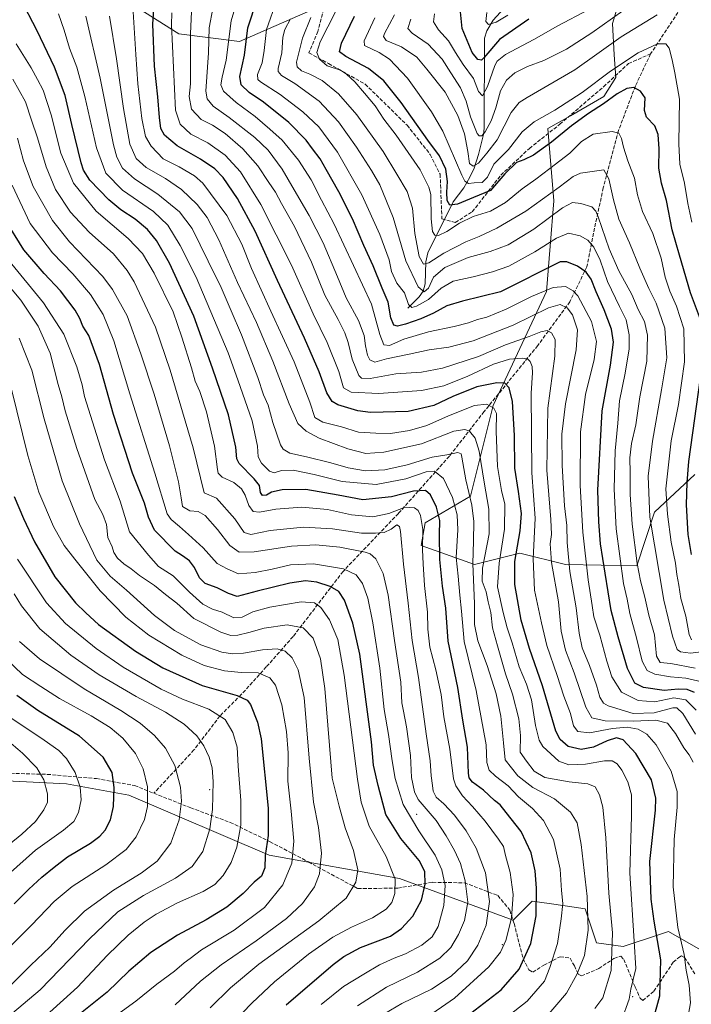
# Model space of a CAD drawing. Units: metres. Extents: x 587680 to 589822, y 4775264 to 4777605.
# Drawn here: x 589337 to 589635, y 4776388 to 4776825 of the extents above; entities that cross this region are included whole.
import ezdxf

# ---------------------------------------------------------------- set-up
doc = ezdxf.new("R2010")
doc.units = ezdxf.units.M
doc.header["$MEASUREMENT"] = 0
doc.linetypes.add('DGN Style 3', pattern=[2.307223, 1.648017, -0.659207])
for name, color, linetype, lineweight in [('Arbolado forestal CxS', 92, 'Continuous', 0), ('Centroide de Edificación ligera', 7, 'Continuous', 0), ('Corriente natural lineal', 142, 'Continuous', 13), ('Curva de nivel maestra', 30, 'Continuous', 30), ('Curva de nivel normal', 30, 'Continuous', 0), ('Matorral CxS', 135, 'Continuous', 0), ('Senda', 7, 'DGN Style 3', 0)]:
    doc.layers.add(name, color=color, linetype=linetype, lineweight=lineweight)

# ---------------------------------------------------------------- blocks, each defined once
blk = doc.blocks.new('*U5')
at = {"layer": 'Arbolado forestal CxS', "color": 92, "linetype": 'Continuous', "lineweight": 0}
blk.add_polyline3d([(589321.7171, 4776487.2987, 1019.1661), (589357.3919, 4776485.4865, 1007.0346), (589385.1109, 4776480.5371, 998.2479), (589447.4793, 4776453.8077, 974.7409), (589505.3591, 4776443.4995, 954.6162), (589555.9033, 4776424.9687, 930.4836), (589564.3275, 4776433.3919, 926.5493), (589571.9301, 4776432.3061, 923.0278), (589579.0129, 4776431.2943, 919.9482), (589587.9141, 4776430.0229, 916.0532), (589592.9675, 4776414.8609, 913.6765), (589604.7617, 4776413.1757, 908.1784), (589620.5425, 4776418.4363, 900.1774), (589624.9795, 4776419.9153, 897.5742), (589668.5717, 4776394.9053, 879.2131)], dxfattribs=at)

msp = doc.modelspace()

# ---------------------------------------------------------------- linework, layer by layer
at = {"layer": 'Arbolado forestal CxS', "color": 92, "linetype": 'Continuous', "lineweight": 0}
for points in [[(589604.6305, 4776838.9285, 828.819), (589599.9917, 4776823.4659, 834.8912), (589600.7647, 4776809.5489, 841.5199), (589601.5377, 4776799.4975, 845.9629), (589596.1257, 4776790.9927, 847.8653), (589581.4359, 4776782.4885, 847.0707), (589571.3455, 4776776.8821, 846.6711), (589574.0237, 4776744.7379, 860.7274), (589570.6549, 4776704.3065, 879.2785), (589547.0667, 4776653.7681, 904.2712), (589536.9577, 4776613.3361, 915.5874), (589516.7407, 4776601.5439, 929.5629), (589515.0553, 4776591.4361, 931.0396), (589538.6423, 4776583.0137, 914.8265), (589558.8601, 4776588.0673, 900.1529), (589579.0779, 4776583.0139, 886.74), (589610.8235, 4776582.5051, 865.9627), (589618.7433, 4776606.2647, 858.7222), (589636.5627, 4776623.0941, 849.1165)], [(589604.6305, 4776838.9285, 828.819), (589599.9917, 4776823.4659, 834.8912), (589600.7647, 4776809.5489, 841.5199), (589601.5377, 4776799.4975, 845.9629), (589596.1257, 4776790.9927, 847.8653), (589581.4359, 4776782.4885, 847.0707), (589571.3455, 4776776.8821, 846.6711), (589574.0237, 4776744.7379, 860.7274), (589570.6549, 4776704.3065, 879.2785), (589547.0667, 4776653.7681, 904.2712), (589536.9577, 4776613.3361, 915.5874), (589516.7407, 4776601.5439, 929.5629), (589515.0553, 4776591.4361, 931.0396), (589538.6423, 4776583.0137, 914.8265), (589558.8601, 4776588.0673, 900.1529), (589579.0779, 4776583.0139, 886.74), (589610.8235, 4776582.5051, 865.9627), (589618.7433, 4776606.2647, 858.7222), (589636.5627, 4776623.0941, 849.1165)], [(589383.6429, 4776834.0219, 906.8516), (589407.2299, 4776818.8601, 893.6948), (589434.1869, 4776815.4911, 877.7667), (589476.3065, 4776834.0225, 857.6795)], [(589383.6429, 4776834.0219, 906.8516), (589407.2299, 4776818.8601, 893.6948), (589434.1869, 4776815.4911, 877.7667), (589476.3065, 4776834.0225, 857.6795)], [(589792.1097, 4776465.6887, 793.8305), (589766.0173, 4776457.6725, 811.2464), (589733.6527, 4776453.2771, 832.6273), (589697.1069, 4776434.1881, 855.4239), (589668.5717, 4776394.9053, 879.2131), (589624.9795, 4776419.9153, 897.5742), (589620.5425, 4776418.4363, 900.1774), (589604.7617, 4776413.1757, 908.1784), (589592.9675, 4776414.8609, 913.6765), (589587.9141, 4776430.0229, 916.0532), (589579.0129, 4776431.2943, 919.9482), (589571.9301, 4776432.3061, 923.0278), (589564.3275, 4776433.3919, 926.5493), (589555.9033, 4776424.9687, 930.4836), (589505.3591, 4776443.4995, 954.6162), (589447.4793, 4776453.8077, 974.7409), (589385.1109, 4776480.5371, 998.2479), (589357.3919, 4776485.4865, 1007.0346), (589321.7171, 4776487.2987, 1019.1661), (589299.1299, 4776479.2801, 1027.9238)], [(589792.1097, 4776465.6887, 793.8305), (589766.0173, 4776457.6725, 811.2464), (589733.6527, 4776453.2771, 832.6273), (589697.1069, 4776434.1881, 855.4239), (589668.5717, 4776394.9053, 879.2131), (589624.9795, 4776419.9153, 897.5742), (589620.5425, 4776418.4363, 900.1774), (589604.7617, 4776413.1757, 908.1784), (589592.9675, 4776414.8609, 913.6765), (589587.9141, 4776430.0229, 916.0532), (589579.0129, 4776431.2943, 919.9482), (589571.9301, 4776432.3061, 923.0278), (589564.3275, 4776433.3919, 926.5493), (589555.9033, 4776424.9687, 930.4836), (589505.3591, 4776443.4995, 954.6162), (589447.4793, 4776453.8077, 974.7409), (589385.1109, 4776480.5371, 998.2479), (589357.3919, 4776485.4865, 1007.0346), (589321.7171, 4776487.2987, 1019.1661), (589299.1299, 4776479.2801, 1027.9238)], [(589668.5717, 4776394.9053, 879.2131), (589624.9795, 4776419.9153, 897.5742), (589620.5425, 4776418.4363, 900.1774), (589604.7617, 4776413.1757, 908.1784), (589592.9675, 4776414.8609, 913.6765), (589587.9141, 4776430.0229, 916.0532), (589579.0129, 4776431.2943, 919.9482), (589571.9301, 4776432.3061, 923.0278), (589564.3275, 4776433.3919, 926.5493), (589555.9033, 4776424.9687, 930.4836), (589505.3591, 4776443.4995, 954.6162), (589447.4793, 4776453.8077, 974.7409), (589385.1109, 4776480.5371, 998.2479), (589357.3919, 4776485.4865, 1007.0346), (589321.7171, 4776487.2987, 1019.1661)]]:
    msp.add_polyline3d(points, dxfattribs=at)
at = {"layer": 'Centroide de Edificación ligera', "color": 7, "linetype": 'Continuous', "lineweight": 0}
for p in [(589421, 4776483, 1002.908), (589513, 4776472, 963.0097), (589551, 4776414, 931.0996), (589609, 4776391, 904.801)]:
    msp.add_point(p, dxfattribs=at)
at = {"layer": 'Corriente natural lineal', "color": 142, "linetype": 'Continuous', "lineweight": 13}
msp.add_polyline3d([(589509, 4776697, 871.022), (589514.0765, 4776701.9842, 867.1452), (589515.9485, 4776704.4927, 865.2136), (589516.8337, 4776707.7355, 863.1293), (589517.1035, 4776717.6238, 859.6082), (589517.9143, 4776721.5641, 858.1456), (589529.2371, 4776744.2351, 849.8885), (589533.9909, 4776750.4752, 846.6072), (589536.6376, 4776755.1501, 843.1747), (589538.4839, 4776759.2138, 840.9225), (589540.4596, 4776765.2238, 838.6277), (589542.6415, 4776774.1485, 834.6515), (589542.9471, 4776777.0219, 833.9711), (589543.1962, 4776816.9301, 822.5245), (589544.1833, 4776820.1776, 821.6095), (589547, 4776825, 819.5945), (589551.7127, 4776830.1349, 817.899)], dxfattribs=at)
at = {"layer": 'Curva de nivel maestra', "color": 30, "linetype": 'Continuous', "lineweight": 30, "flags": 128}
for points, elevation in [([(589537.06, 4776383.6101), (589550.52, 4776393.9601), (589558.61, 4776403.1901), (589563.68, 4776414.5201), (589566.18, 4776426.8501), (589566.32, 4776439.1901), (589565.72, 4776446.8501), (589563.88, 4776454.8301), (589559.38, 4776464.3301), (589552.83, 4776472.8001), (589550.14, 4776476.2501), (589547.64, 4776478.1701), (589542.7, 4776482.6501), (589537.84, 4776486.2001), (589536.37, 4776488.2001), (589536.09, 4776490.2301), (589535.56, 4776501.8501), (589533.58, 4776513.8701), (589531.34, 4776528.3701), (589526.96, 4776548.8801), (589525.97, 4776563.6601), (589524.45, 4776573.4001), (589523.34, 4776585.2801), (589523.1, 4776596.1501), (589523.22, 4776602.6201), (589521.74, 4776608.5801), (589519.1, 4776614.0601), (589516.94, 4776615.8501), (589511.52, 4776615.6801), (589501.79, 4776613.1201), (589489.14, 4776611.8001), (589478.12, 4776613.8201), (589463.8, 4776616.4001), (589453.22, 4776616.2701), (589448.54, 4776615.1401), (589446.23, 4776613.8001), (589444.46, 4776613.6401), (589443.65, 4776614.9801), (589443.11, 4776618.0801), (589440.74, 4776621.1801), (589434.1, 4776627.9001), (589433.1, 4776630.0301), (589432.55, 4776635.1201), (589429.39, 4776649.6201), (589422.23, 4776670.3601), (589413.92, 4776693.4501), (589403.08, 4776716.9801), (589397.34, 4776727.0201), (589393.31, 4776731.8801), (589387.94, 4776736.5101), (589381.44, 4776740.6801), (589376.11, 4776745.1501), (589367.79, 4776753.8601), (589364.88, 4776758.2701), (589363.8, 4776761.6001), (589359.68, 4776778.6301), (589356.79, 4776791.5401), (589352.09, 4776804.0301), (589344.28, 4776820.3201), (589336.75, 4776834.9701)], 925), ([(589618.12, 4776380.4101), (589621.11, 4776391.3001), (589621.48, 4776407.3001), (589618.57, 4776424.5201), (589617.16, 4776434.2401), (589616.68, 4776450.9801), (589619.13, 4776473.8601), (589619.27, 4776479.1601), (589617.38, 4776487.3401), (589610.45, 4776498.9901), (589604.84, 4776505.0501), (589601.88, 4776506.0101), (589597.7, 4776504.7201), (589591.52, 4776501.8901), (589586.04, 4776500.7501), (589580.35, 4776502.1401), (589576.72, 4776505.2401), (589574.89, 4776508.9401), (589568.93, 4776529.0401), (589563.14, 4776545.7401), (589559.48, 4776558.2301), (589556.62, 4776574.1701), (589556.66, 4776584.3701), (589558.94, 4776597.9201), (589559.54, 4776605.7301), (589558.33, 4776615.4701), (589556.65, 4776625.8301), (589556.47, 4776640.4201), (589555.54, 4776655.4801), (589554.08, 4776661.6001), (589552.12, 4776663.6901), (589548.59, 4776663.7801), (589539.81, 4776661.9301), (589529.05, 4776657.6901), (589520.58, 4776653.6901), (589509.21, 4776651.0001), (589492.5, 4776650.5301), (589486.86, 4776651.3301), (589477.99, 4776653.9601), (589475.51, 4776655.4801), (589473.06, 4776659.3501), (589469.6, 4776668.7001), (589463.07, 4776683.6301), (589451.17, 4776709.2001), (589441.27, 4776731.1501), (589433.42, 4776745.7901), (589426.94, 4776755.0601), (589423.3, 4776758.8501), (589416.98, 4776763.2101), (589406.48, 4776769.1101), (589400.9, 4776773.9301), (589399.35, 4776776.8601), (589398.69, 4776781.7401), (589398.02, 4776790.8901), (589396.51, 4776804.5601), (589395.66, 4776823.1501), (589396.48, 4776834.4601)], 900), ([(589636.52, 4776526.0901), (589633.16, 4776527.4401), (589629.25, 4776527.5601), (589623.02, 4776526.9901), (589613.86, 4776528.3301), (589609.98, 4776530.3101), (589606.65, 4776536.7301), (589602.6, 4776550.9301), (589599.42, 4776562.5201), (589596.74, 4776579.1801), (589594.67, 4776592.2301), (589593.98, 4776602.0001), (589593.59, 4776616.1001), (589595.46, 4776651.3101), (589599.18, 4776671.5801), (589600.5, 4776681.8301), (589599.65, 4776687.6001), (589596.38, 4776696.2701), (589592.84, 4776704.1801), (589590.51, 4776709.8901), (589588.38, 4776712.9401), (589584.42, 4776715.6901), (589579.7, 4776717.5601), (589576.79, 4776717.5401), (589550.21, 4776704.1901), (589533.42, 4776700.0201), (589526.37, 4776698.0601), (589520.5, 4776694.8101), (589514.92, 4776692.3001), (589508.06, 4776689.8101), (589504.48, 4776688.9201), (589502.81, 4776689.4501), (589501.46, 4776692.6501), (589500.31, 4776699.6601), (589497.61, 4776705.8101), (589493.63, 4776715.7201), (589489.45, 4776724.8201), (589484.42, 4776736.6801), (589478.4, 4776748.6601), (589472.7, 4776758.6201), (589470.09, 4776763.3301), (589466.69, 4776767.7901), (589463.92, 4776771.5801), (589456.12, 4776779.5501), (589444.9, 4776788.5101), (589438.48, 4776792.8601), (589434.94, 4776796.1801), (589434.38, 4776799.9201), (589436.44, 4776809.4301), (589438.01, 4776821.5801), (589442.11, 4776834.3801)], 875), ([(589639.66, 4776690.8101), (589634.72, 4776703.7701), (589629.89, 4776720.5401), (589626.55, 4776731.8001), (589624.11, 4776744.7801), (589621.86, 4776752.4701), (589620.61, 4776759.1401), (589620.8, 4776767.8401), (589620.38, 4776774.1801), (589618.81, 4776778.0201), (589615.22, 4776781.9401), (589614.21, 4776784.8801), (589614.63, 4776790.4701), (589612.51, 4776793.4401), (589609.5, 4776795.0901), (589606.34, 4776794.6001), (589602.06, 4776792.1801), (589596.11, 4776787.8201), (589589.35, 4776783.4701), (589581.86, 4776778.0001), (589572.96, 4776770.7601), (589564.85, 4776764.9901), (589560.58, 4776762.9001), (589557.33, 4776761.6601), (589552.15, 4776756.6601), (589545.88, 4776749.2901), (589538.23, 4776746.1801), (589531.13, 4776743.1801), (589527.75, 4776742.8101), (589526.62, 4776744.8001), (589526.36, 4776748.5701), (589526.75, 4776753.2801), (589526.02, 4776758.7201), (589523.09, 4776764.6301), (589518.01, 4776771.6601), (589506.12, 4776788.4001), (589498.33, 4776797.9801), (589491.52, 4776803.4501), (589481.57, 4776808.8201), (589478.63, 4776810.8801), (589479.62, 4776814.8001), (589485.36, 4776826.7301)], 850), ([(589562.88, 4776825.4701), (589549.88, 4776816.3701), (589542.89, 4776808.1901), (589541.75, 4776807.1701), (589540.12, 4776807.4501), (589537.63, 4776810.6601), (589533.21, 4776821.3401), (589532.45, 4776828.7501)], 825), ([(589455.06, 4776387.2801), (589475.87, 4776405.2601), (589480.62, 4776408.8301), (589488.05, 4776412.7201), (589501.43, 4776417.8001), (589506.28, 4776421.1801), (589511.24, 4776426.7401), (589515.12, 4776433.8601), (589516.7, 4776441.0001), (589516.6, 4776446.5701), (589514.09, 4776451.3901), (589505.91, 4776461.2101), (589499.24, 4776471.8601), (589495.82, 4776484.7801), (589493.86, 4776493.8201), (589492.93, 4776504.2201), (589487.68, 4776543.2301), (589484.58, 4776556.9301), (589480.92, 4776567.2001), (589478.4, 4776571.0201), (589474.54, 4776573.3101), (589468.6, 4776575.1801), (589463.6, 4776575.7001), (589456.69, 4776574.6801), (589442.04, 4776571.1001), (589433.16, 4776568.7801), (589429.33, 4776570.1801), (589424.37, 4776572.6601), (589419.01, 4776574.6301), (589416.44, 4776577.1701), (589414.22, 4776581.7501), (589412.05, 4776584.5901), (589408.92, 4776586.9301), (589405.7, 4776588.9701), (589396.5, 4776598.2601), (589393.73, 4776604.0501), (589392.05, 4776610.3001), (589386.7, 4776623.5801), (589378.28, 4776649.6901), (589372.07, 4776671.9601), (589367.32, 4776684.8901), (589364.63, 4776689.0101), (589363.25, 4776692.3901), (589361.2, 4776696.0201), (589354.64, 4776704.6501), (589347.4, 4776712.3101), (589338.38, 4776722.9501), (589329.89, 4776736.4601)], 950), ([(589635.2, 4776587.4701), (589633.72, 4776596.3201), (589632.86, 4776609.4901), (589633.22, 4776619.4901), (589633.96, 4776628.8201), (589639.11, 4776666.0701)], 850), ([(589334.12, 4776613.3201), (589338.28, 4776603.5001), (589343.11, 4776593.0801), (589352.22, 4776577.5101), (589361.29, 4776566.0601), (589365.92, 4776561.5901), (589371.62, 4776556.4001), (589388.01, 4776544.5001), (589400.23, 4776537.0601), (589417.67, 4776529.2801), (589433.18, 4776524.8101), (589437.69, 4776522.6901), (589439.1, 4776520.8401), (589442.3, 4776512.9701), (589443.87, 4776505.5101), (589446.98, 4776474.7101), (589447.06, 4776462.6301), (589445.67, 4776453.6401), (589445.44, 4776448.1801), (589443.97, 4776444.5501), (589440.81, 4776441.8501), (589435.81, 4776436.7501), (589428.65, 4776430.7101), (589419.37, 4776425.0601), (589406.72, 4776418.3201), (589394.83, 4776410.5201), (589385.07, 4776402.3201), (589375.36, 4776392.9201), (589357.63, 4776378.7501)], 975), ([(589334.02, 4776432.1501), (589340.62, 4776438.6401), (589346.42, 4776444.1101), (589351.92, 4776448.4901), (589357.84, 4776453.0101), (589368.01, 4776459.2001), (589372.22, 4776462.2101), (589374.55, 4776464.9401), (589376.94, 4776469.5001), (589378.3, 4776475.4801), (589378.6, 4776483.8801), (589377.6, 4776490.5801), (589373.7, 4776497.3401), (589363.1, 4776506.7101), (589344.67, 4776518.1201), (589335.23, 4776524.7901)], 1000)]:
    msp.add_lwpolyline(points, dxfattribs=dict(at, elevation=elevation))
at = {"layer": 'Curva de nivel normal', "color": 30, "linetype": 'Continuous', "lineweight": 0, "flags": 128}
for points, elevation in [([(589637.26, 4776518.29), (589632.65, 4776522.88), (589627.37, 4776523.79), (589618.82, 4776521.92), (589611.44, 4776522.52), (589603.98, 4776526.28), (589599.78, 4776533.16), (589597.48, 4776540.08), (589594.44, 4776551.63), (589591.8, 4776559.73), (589591.04, 4776564.82), (589589.28, 4776576.2), (589586.81, 4776597.37), (589585.66, 4776618.16), (589585.86, 4776642.02), (589587.97, 4776658.61), (589591.91, 4776674.19), (589592.89, 4776682.08), (589590.75, 4776690.99), (589584.59, 4776702.4), (589582.57, 4776704.68), (589579.08, 4776706.65), (589573.6, 4776706.17), (589564.08, 4776702.12), (589552.72, 4776696.49), (589544.11, 4776693.02), (589540.03, 4776691.95), (589535.98, 4776690.46), (589529.6, 4776688.89), (589518.32, 4776686.52), (589507.22, 4776683.13), (589500.89, 4776680.41), (589498.33, 4776680.61), (589496.62, 4776685.22), (589492.9, 4776698.72), (589484.88, 4776715.97), (589476.27, 4776734.32), (589470.64, 4776744.96), (589466.08, 4776754.01), (589460.51, 4776762.83), (589453.26, 4776771.7), (589447.68, 4776776.59), (589441.28, 4776782.21), (589432.84, 4776788.43), (589427.16, 4776793.39), (589425.96, 4776796.25), (589426.56, 4776799.72), (589428.37, 4776807.22), (589430.6, 4776824.67), (589436.26, 4776844.32)], 880), ([(589604, 4776380.31), (589607.44, 4776389.86), (589608.22, 4776394.19), (589610.37, 4776403.52), (589609.74, 4776415.64), (589607.78, 4776445.78), (589608.44, 4776471.33), (589608.44, 4776480.6), (589606.9, 4776486.47), (589604.21, 4776491.68), (589602.05, 4776494.35), (589599.82, 4776495.79), (589596.52, 4776495.82), (589588.01, 4776494.31), (589580.59, 4776494), (589576.24, 4776495.65), (589569, 4776502.14), (589567.46, 4776504.9), (589565.86, 4776511.4), (589564.06, 4776522.9), (589561.88, 4776529.78), (589558.48, 4776537.59), (589555.41, 4776548.22), (589553.2, 4776554.91), (589551.45, 4776561.76), (589548.89, 4776573.17), (589549.59, 4776583.55), (589552, 4776598.74), (589552.17, 4776609.79), (589550.64, 4776615.91), (589548.94, 4776626.55), (589548.38, 4776642.31), (589548.44, 4776650.13), (589547.3, 4776652.59), (589544.25, 4776654.28), (589538.68, 4776653.68), (589527.09, 4776649.1), (589517.58, 4776644.88), (589509.78, 4776642.55), (589501.35, 4776641.28), (589494.82, 4776641.42), (589487.2, 4776641.8), (589479.56, 4776644.16), (589471.32, 4776646.25), (589467.77, 4776648.37), (589465.44, 4776655.2), (589458.49, 4776673.12), (589448.14, 4776695.57), (589439.63, 4776714.61), (589435.22, 4776725.39), (589428.57, 4776738.21), (589417.98, 4776752.5), (589414.2, 4776755.77), (589407.39, 4776759.79), (589400.29, 4776763.42), (589394.94, 4776768.91), (589392.49, 4776773.24), (589390.84, 4776781.34), (589389.05, 4776796.67), (589388.21, 4776809.77), (589386.87, 4776831.02)], 905), ([(589639.75, 4776530.83), (589632.6, 4776532.57), (589625.81, 4776533.13), (589618.86, 4776534.23), (589615.47, 4776535.94), (589613.16, 4776540.04), (589610.73, 4776550.5), (589607.68, 4776561.26), (589606.5, 4776567.56), (589604.96, 4776574.6), (589601.6, 4776598.83), (589600.74, 4776616.49), (589601.28, 4776633.49), (589602.44, 4776645.88), (589603.18, 4776655.74), (589605.74, 4776668.15), (589607.49, 4776678.88), (589607.5, 4776685.08), (589606.1, 4776691.74), (589603.11, 4776697.7), (589597.87, 4776708.81), (589594.59, 4776718.28), (589591.72, 4776724.03), (589589, 4776727.15), (589585.68, 4776729.13), (589580.54, 4776730.24), (589575.21, 4776728.08), (589565.59, 4776721.95), (589553.91, 4776715.58), (589546.63, 4776713.18), (589538.16, 4776710.87), (589529.24, 4776708.98), (589523.89, 4776705.88), (589518.22, 4776700.79), (589512.99, 4776697.88), (589510.82, 4776697.25), (589509.36, 4776698.62), (589507.63, 4776703.73), (589504.23, 4776708.09), (589501.81, 4776713.26), (589500.79, 4776718.48), (589496.62, 4776729.77), (589488.6, 4776747.35), (589477.83, 4776766.28), (589469.49, 4776777.51), (589462.41, 4776784.18), (589452.37, 4776791.95), (589443.63, 4776797.54), (589442.42, 4776798.64), (589442.31, 4776800.82), (589444.25, 4776806.07), (589445.2, 4776811.47), (589446.22, 4776820.8), (589450.86, 4776833.83)], 870), ([(589546.45, 4776376.7), (589562.12, 4776389), (589569.83, 4776397.77), (589572.2, 4776403.85), (589575.61, 4776414.52), (589577.15, 4776425.52), (589577.9, 4776432.32), (589577.31, 4776438.06), (589576.81, 4776447.6), (589573.76, 4776460.85), (589569.43, 4776469.27), (589564.47, 4776474.59), (589558.21, 4776479.72), (589553.62, 4776484.58), (589547.97, 4776488.93), (589545.25, 4776491.54), (589544.12, 4776495.08), (589543.82, 4776502.84), (589539.38, 4776527.07), (589534.16, 4776548.77), (589532.99, 4776562.29), (589532.2, 4776569.34), (589531.46, 4776577.83), (589530.61, 4776586.17), (589531.36, 4776598.5), (589531.05, 4776605.16), (589528.9, 4776612.82), (589524.87, 4776621.22), (589520.97, 4776624.47), (589517.25, 4776624.18), (589508.12, 4776621.06), (589494.97, 4776618.57), (589479.93, 4776619.86), (589467.38, 4776622.97), (589458.04, 4776624.96), (589452.89, 4776624.82), (589449.64, 4776623.77), (589447.58, 4776624.45), (589443.98, 4776628.02), (589442.5, 4776630.87), (589442.24, 4776635.67), (589439.91, 4776646.87), (589433.57, 4776665.16), (589429.15, 4776677.16), (589415.04, 4776710.81), (589407.93, 4776724.82), (589402.46, 4776733.87), (589396.01, 4776739.89), (589382.3, 4776749.46), (589374.91, 4776756.94), (589370.74, 4776768.18), (589365.46, 4776791.12), (589361.97, 4776804.1), (589358.7, 4776812.59), (589356.25, 4776820.48), (589353.85, 4776827.74)], 920), ([(589568.32, 4776379.27), (589579.63, 4776392.54), (589584.16, 4776400.85), (589587.64, 4776409.19), (589589.16, 4776420.52), (589588.85, 4776435.52), (589586.18, 4776458.52), (589584.26, 4776468.19), (589581.38, 4776472.98), (589574.2, 4776478.84), (589564.61, 4776483.91), (589557.91, 4776489.08), (589552.34, 4776496.13), (589551.52, 4776503.69), (589550.38, 4776515.6), (589548.26, 4776525.56), (589544.28, 4776538.14), (589540.21, 4776549.13), (589538.69, 4776556.4), (589538.67, 4776565.5), (589537.9, 4776583.54), (589538.31, 4776593.38), (589538.46, 4776602.07), (589537.47, 4776609.41), (589534.88, 4776620.7), (589533.08, 4776630.67), (589532.7, 4776632.17), (589531.34, 4776632.8), (589526.39, 4776631.82), (589519.91, 4776630.74), (589508.8, 4776627.26), (589498.83, 4776625.15), (589490.23, 4776624.73), (589482.48, 4776626.02), (589474.78, 4776628.29), (589463.97, 4776630.9), (589456.62, 4776632.51), (589453.7, 4776634.28), (589452.46, 4776636.2), (589449.04, 4776646.12), (589446.92, 4776653.9), (589444.96, 4776658.49), (589442.39, 4776666.14), (589435.2, 4776685.17), (589430.55, 4776695.8), (589426.06, 4776706.21), (589420.31, 4776717.84), (589413.2, 4776732.35), (589407.55, 4776739.73), (589397.98, 4776747.7), (589387.57, 4776754.49), (589382.3, 4776759.15), (589379.69, 4776764.12), (589378.19, 4776769.58), (589372.32, 4776799.15), (589365.96, 4776826.76)], 915), ([(589592.16, 4776385.7), (589595.68, 4776390.35), (589599.44, 4776402.52), (589600.02, 4776419.34), (589598.35, 4776436.88), (589597.1, 4776461.51), (589595.7, 4776475.22), (589594.3, 4776480.69), (589592.32, 4776484.16), (589589.14, 4776485.59), (589580.84, 4776486.35), (589569.93, 4776488.39), (589565.15, 4776491.12), (589561.81, 4776495.62), (589558.96, 4776499.65), (589559.09, 4776507.08), (589558.4, 4776514.46), (589555.66, 4776525.35), (589552.45, 4776534.44), (589548.94, 4776546.9), (589546.72, 4776554.81), (589545.9, 4776561.75), (589544.84, 4776566.49), (589543.95, 4776570.82), (589542.18, 4776575.59), (589542.3, 4776581.44), (589545.23, 4776596.68), (589545.08, 4776607.56), (589542.94, 4776619.56), (589540.79, 4776633.43), (589539.02, 4776639.18), (589536.51, 4776642.28), (589534.44, 4776643.02), (589529.55, 4776642.31), (589515.2, 4776636.64), (589498.44, 4776632.96), (589490.42, 4776632.44), (589482.46, 4776634.41), (589469.66, 4776639.18), (589463.81, 4776642.3), (589460.14, 4776645.69), (589456.35, 4776654.42), (589449.13, 4776673.47), (589441.79, 4776690.61), (589433.36, 4776708.45), (589425.01, 4776727.28), (589419.87, 4776737.3), (589415.43, 4776743.04), (589408.48, 4776749.72), (589401.42, 4776754.59), (589392.73, 4776759.43), (589388.33, 4776763.51), (589385.5, 4776769.83), (589382.62, 4776785.69), (589379.62, 4776807.73), (589376.44, 4776826.73)], 910), ([(589633.78, 4776383.22), (589634.68, 4776388.23), (589634.06, 4776396.05), (589632.75, 4776402.7), (589631.84, 4776409.66), (589629.01, 4776421.62), (589626.96, 4776439.78), (589627.47, 4776460.77), (589628.84, 4776475.15), (589628.78, 4776482.13), (589626.18, 4776491.17), (589619.44, 4776502.93), (589615.28, 4776507.58), (589611.5, 4776509.8), (589606.56, 4776510.66), (589600.06, 4776510.06), (589589.77, 4776508.2), (589584.7, 4776508.83), (589582.64, 4776511.31), (589581.4, 4776516.85), (589578.43, 4776524.43), (589575.42, 4776533.75), (589570.87, 4776546.95), (589568.48, 4776557.03), (589565.44, 4776571.65), (589564.76, 4776585.61), (589565.68, 4776603.63), (589564.23, 4776623.82), (589563.91, 4776659.22), (589564.45, 4776668.16), (589564.38, 4776670.99), (589563.39, 4776673.33), (589562.22, 4776674.5), (589559.82, 4776674.77), (589554.28, 4776674.28), (589547.11, 4776672.04), (589535.78, 4776666.8), (589525.08, 4776662.5), (589515.11, 4776660.3), (589496.19, 4776659.01), (589483.89, 4776659.68), (589480.4, 4776661.55), (589478.42, 4776668.87), (589473.22, 4776681.66), (589466.92, 4776694.48), (589457.37, 4776716.13), (589443.67, 4776743.09), (589434.71, 4776757.56), (589427.93, 4776764.95), (589420.18, 4776770.49), (589412.58, 4776774.36), (589407.83, 4776778.76), (589405.76, 4776785.02), (589404.07, 4776822.97), (589404.15, 4776828.19)], 895), ([(589635.93, 4776495.18), (589634.14, 4776498.43), (589631.71, 4776501.51), (589627.99, 4776507.92), (589624.44, 4776512.44), (589619.28, 4776513.85), (589609.34, 4776513.39), (589596.73, 4776513.56), (589590.81, 4776514.94), (589588.16, 4776519.64), (589583.03, 4776534.85), (589579.14, 4776544.98), (589577.21, 4776553.35), (589575.98, 4776566.47), (589572.99, 4776583.91), (589572.34, 4776592.17), (589572.98, 4776596.32), (589572.67, 4776603.09), (589570.9, 4776625.02), (589571.28, 4776652.52), (589574.36, 4776675.64), (589574.59, 4776683.08), (589572.93, 4776686.06), (589570.95, 4776687.11), (589568.23, 4776686.52), (589562.93, 4776684.33), (589552.54, 4776680.66), (589540.55, 4776675.5), (589524.55, 4776670.28), (589515.17, 4776668.55), (589503.78, 4776667.71), (589492.38, 4776665.66), (589488.53, 4776665.83), (589487.35, 4776666.97), (589484.39, 4776674.34), (589482.62, 4776681.67), (589481.12, 4776685.99), (589478.07, 4776692), (589472.15, 4776702.74), (589466.18, 4776717.42), (589458.69, 4776733.24), (589452.95, 4776743.55), (589450.31, 4776748.57), (589447.33, 4776752.85), (589442.4, 4776760.28), (589435.78, 4776767.85), (589427.83, 4776774.62), (589422.22, 4776778.26), (589417.28, 4776780.89), (589412.85, 4776785.42), (589411.84, 4776791.04), (589412.49, 4776796.73), (589412.48, 4776819.06), (589412.94, 4776828.76)], 890), ([(589636.92, 4776507.56), (589631.24, 4776516.84), (589628.59, 4776519.38), (589626.91, 4776519.34), (589618.58, 4776517.06), (589609.18, 4776516.87), (589598.05, 4776520.16), (589596.01, 4776521.42), (589594.38, 4776524), (589592.99, 4776529.39), (589589.87, 4776538.17), (589586.59, 4776545.99), (589585.17, 4776552.45), (589583.88, 4776563.71), (589581.06, 4776579.98), (589579.88, 4776592.86), (589579.79, 4776600.41), (589578.75, 4776609.16), (589577.6, 4776627.02), (589577.53, 4776640.96), (589579.22, 4776654.5), (589583.9, 4776678.4), (589584.46, 4776687.41), (589582.32, 4776694.08), (589579.94, 4776697.13), (589576.78, 4776698.56), (589571.6, 4776697.18), (589555.88, 4776689.34), (589538.05, 4776682.38), (589527.23, 4776679.66), (589518.49, 4776678.42), (589509.59, 4776676.48), (589499.57, 4776674.5), (589494.39, 4776673), (589492.13, 4776674.07), (589491.16, 4776676.09), (589490.18, 4776680.17), (589489.6, 4776684.78), (589487.13, 4776691.48), (589481.64, 4776701.57), (589477.8, 4776710.96), (589471.41, 4776726), (589465.28, 4776738.2), (589458.57, 4776749.55), (589453.28, 4776758.75), (589446.94, 4776767.24), (589441.13, 4776772.82), (589429.71, 4776781.75), (589422.55, 4776786.7), (589419.88, 4776790.07), (589419.32, 4776793.46), (589420.47, 4776810.46), (589420.8, 4776821.63), (589422.41, 4776830.12)], 885), ([(589635.11, 4776549.55), (589634.06, 4776551.92), (589632.6, 4776560.12), (589630.44, 4776567.97), (589629.52, 4776573.82), (589628.68, 4776578.64), (589628.04, 4776583.67), (589626.05, 4776593.01), (589624.44, 4776605.4), (589623.75, 4776616.71), (589626.17, 4776637.95), (589629.34, 4776654.16), (589632.01, 4776673.16), (589631.7, 4776687.82), (589628.55, 4776697.81), (589625.46, 4776704.48), (589623.45, 4776710.81), (589621.61, 4776719.16), (589617.95, 4776730.18), (589613.32, 4776739.95), (589611.17, 4776747.36), (589609.87, 4776754.8), (589606.84, 4776762.43), (589604.91, 4776768.5), (589604.11, 4776772.37), (589602.9, 4776774.82), (589599.95, 4776775.56), (589591.45, 4776774.26), (589586.21, 4776771.06), (589581.03, 4776765.89), (589572.17, 4776759.07), (589566.03, 4776754.3), (589559.88, 4776750.04), (589552.54, 4776743.88), (589545.77, 4776740.14), (589538.11, 4776737.69), (589532.07, 4776734.68), (589526.39, 4776730.99), (589522.64, 4776729.33), (589521.03, 4776729.39), (589520.08, 4776731.01), (589519.4, 4776736.66), (589519.22, 4776747.46), (589518.45, 4776750.81), (589514.52, 4776758.4), (589503.95, 4776773.82), (589498.46, 4776780.91), (589494.54, 4776786.86), (589489.81, 4776792.47), (589485.53, 4776797.55), (589481.77, 4776801.02), (589479.19, 4776802.77), (589473.16, 4776804.74), (589469.77, 4776807.68), (589468.64, 4776810.55), (589470.15, 4776815.39), (589476.87, 4776828.74)], 855), ([(589619.91, 4776827.34), (589603.88, 4776817.65), (589583.23, 4776802.86), (589562.17, 4776790.56), (589558.6, 4776788.38), (589555.04, 4776784), (589548.84, 4776771.8), (589544.2, 4776765.91), (589540.47, 4776761.36), (589538.18, 4776760.05), (589536.44, 4776761.25), (589535.75, 4776766.67), (589534.23, 4776774.48), (589531.35, 4776782.6), (589525.7, 4776792.95), (589517.58, 4776803.16), (589513.08, 4776808.51), (589506.18, 4776813.1), (589499.47, 4776815.97), (589498.24, 4776817.67), (589498.74, 4776819.08), (589503.09, 4776827.32)], 840), ([(589604.65, 4776829.14), (589590.84, 4776819.39), (589579.61, 4776812.15), (589569.59, 4776807.06), (589562.32, 4776804.33), (589556.65, 4776801.53), (589552.94, 4776798.32), (589550.23, 4776793.61), (589548.22, 4776786.02), (589546.12, 4776780.27), (589543.46, 4776775.3), (589542.02, 4776773.52), (589540.8, 4776773.55), (589539.94, 4776774.55), (589536.89, 4776782), (589534.98, 4776789.03), (589532.54, 4776794.86), (589528.15, 4776801.59), (589524.34, 4776807.58), (589518.07, 4776814.32), (589510.97, 4776819.22), (589509.06, 4776821.3), (589510.44, 4776825.44)], 835), ([(589589.23, 4776829.59), (589575.72, 4776822.51), (589565.01, 4776816.34), (589552.51, 4776809.67), (589548.74, 4776806.75), (589547.74, 4776804.77), (589544.51, 4776795.49), (589542.23, 4776791.4), (589540.43, 4776793.34), (589538.22, 4776799.13), (589533.68, 4776805.27), (589530.25, 4776810.56), (589527.2, 4776815.86), (589522.77, 4776820.62), (589520.43, 4776824.19), (589520.99, 4776827.76)], 830), ([(589553.46, 4776827.2), (589548.3, 4776824.14), (589544.85, 4776823.01), (589543.75, 4776824.39), (589544.25, 4776828.36)], 820), ([(589636.77, 4776536.92), (589625.96, 4776539), (589621.19, 4776539.45), (589619.66, 4776542.28), (589618.66, 4776551.83), (589616.17, 4776560.5), (589614.4, 4776568.48), (589612.41, 4776575.76), (589611.04, 4776583.51), (589608.77, 4776600.95), (589607.84, 4776614.16), (589607.9, 4776623.71), (589607.74, 4776630.46), (589608.48, 4776636.8), (589610.38, 4776645.15), (589612.2, 4776657.49), (589615.29, 4776673.42), (589615.64, 4776684.93), (589614.22, 4776690.99), (589611.5, 4776696.44), (589608.62, 4776703.06), (589602.91, 4776713.51), (589598.52, 4776723.34), (589593.71, 4776737.51), (589592.68, 4776740.06), (589590.8, 4776741.95), (589585.92, 4776743.53), (589582.23, 4776744.01), (589577.83, 4776741.58), (589565, 4776732.04), (589553.69, 4776725.17), (589545.67, 4776722.12), (589535.89, 4776719.45), (589525.55, 4776715.12), (589520.55, 4776710.7), (589518.22, 4776705.92), (589516.27, 4776704.24), (589513.7, 4776706.52), (589508.13, 4776717.94), (589502.57, 4776737.34), (589496.65, 4776751.86), (589492.88, 4776758.1), (589486.3, 4776768.6), (589478.32, 4776779.82), (589469.69, 4776788.92), (589458.9, 4776796.82), (589452.87, 4776800.45), (589451.41, 4776802.14), (589451.38, 4776803.49), (589453.02, 4776810.47), (589453.52, 4776817.47), (589454.37, 4776820.8), (589456.94, 4776825.56)], 865), ([(589642.87, 4776544.65), (589634.78, 4776543.56), (589630.19, 4776544.22), (589628.72, 4776545.24), (589626.77, 4776551.17), (589622.8, 4776567.16), (589616.69, 4776604.07), (589615.87, 4776622.32), (589617.78, 4776637.88), (589621.8, 4776660.6), (589624.21, 4776674.94), (589623.31, 4776688.02), (589619.49, 4776699.16), (589616.2, 4776705.65), (589612.12, 4776714.73), (589607.59, 4776726.04), (589602.88, 4776736.52), (589600.49, 4776745.09), (589598.37, 4776754.41), (589596.21, 4776758.43), (589585.82, 4776757.04), (589582.62, 4776755.56), (589576.32, 4776750.81), (589561.53, 4776740.05), (589548.57, 4776732.48), (589540.84, 4776728.84), (589534.9, 4776726.46), (589525.1, 4776721.38), (589518.39, 4776717.18), (589516.1, 4776716.52), (589514.14, 4776719.98), (589512.12, 4776730.18), (589511.13, 4776741.4), (589508.72, 4776748.81), (589504.18, 4776756.47), (589498.14, 4776766.59), (589486.36, 4776782.95), (589478.21, 4776792.31), (589470.95, 4776798.15), (589465.46, 4776801.04), (589461.83, 4776802.4), (589459.88, 4776804.29), (589459.57, 4776806.34), (589462.25, 4776817.03), (589465.89, 4776826.13)], 860), ([(589635.26, 4776735.19), (589633.49, 4776743.55), (589632.11, 4776752.54), (589629.92, 4776760.98), (589629.48, 4776770.01), (589629.86, 4776789.8), (589627.73, 4776801.56), (589626.55, 4776807.32), (589625.2, 4776812.5), (589623.8, 4776814.5), (589620.03, 4776814.46), (589611.48, 4776810.52), (589599.2, 4776802.28), (589586.61, 4776792.8), (589574.37, 4776784.96), (589565.15, 4776779.78), (589559.88, 4776775.34), (589553.88, 4776767.52), (589547.25, 4776761), (589544.41, 4776755.25), (589542.16, 4776752.86), (589538.57, 4776752.62), (589536, 4776752.34), (589534.38, 4776753.48), (589533.09, 4776756.16), (589524.58, 4776775.72), (589519.57, 4776784.19), (589508.95, 4776799.19), (589500.88, 4776807.7), (589496.36, 4776810.61), (589489.79, 4776813.78), (589489.7, 4776815.82), (589494.37, 4776826.09)], 845), ([(589515.84, 4776380.66), (589529.76, 4776390.2), (589545, 4776404.22), (589550.28, 4776410.66), (589552.59, 4776415.9), (589555.19, 4776425.83), (589555.85, 4776436.41), (589554.5, 4776446.15), (589552.44, 4776453.66), (589551.57, 4776457.72), (589549.31, 4776460.96), (589543.44, 4776468.9), (589537.86, 4776475.48), (589533.33, 4776480.22), (589530.43, 4776484.63), (589529.36, 4776487.74), (589527.74, 4776500.97), (589525.05, 4776515.34), (589523.81, 4776525.21), (589521.56, 4776536.2), (589518.85, 4776546.29), (589517.94, 4776554.21), (589517.82, 4776561.85), (589516.47, 4776573.75), (589515.92, 4776583.37), (589515.52, 4776589.48), (589515.75, 4776598.54), (589514.72, 4776604.75), (589513.6, 4776606.99), (589512.05, 4776608.28), (589507.9, 4776608.45), (589500.55, 4776605.7), (589493.55, 4776604.24), (589484.1, 4776605.13), (589473.39, 4776607.43), (589461.98, 4776608.47), (589450.42, 4776607.65), (589443.11, 4776606.31), (589440.26, 4776606.64), (589438.46, 4776609.26), (589436.84, 4776613.86), (589435.18, 4776616.69), (589431.7, 4776619.53), (589426.59, 4776621.91), (589424.83, 4776623.58), (589424.42, 4776625.21), (589423.16, 4776635.69), (589419.6, 4776650.87), (589416.6, 4776660), (589414.6, 4776664.46), (589412.86, 4776670.44), (589408.55, 4776684.14), (589404.72, 4776695.3), (589396.27, 4776712.51), (589391.16, 4776721.28), (589384.7, 4776727.98), (589370.51, 4776740.15), (589360.5, 4776752.48), (589354.77, 4776765.8), (589350.49, 4776782.9), (589347.01, 4776793.85), (589344.53, 4776798.62), (589341.66, 4776803.85), (589334.94, 4776814.48)], 930), ([(589496.4, 4776382.02), (589506.42, 4776387.89), (589519.56, 4776394.25), (589528.34, 4776400.1), (589535.55, 4776406.85), (589540.24, 4776413.77), (589543.93, 4776422.64), (589545.37, 4776433.16), (589543.61, 4776445.96), (589539.44, 4776456.92), (589534.94, 4776464.6), (589529.76, 4776471.56), (589525.06, 4776476.69), (589521.66, 4776479.62), (589520.27, 4776482.22), (589520.05, 4776484.83), (589519.44, 4776489.04), (589519.03, 4776495.82), (589517.15, 4776507.77), (589513.88, 4776532.77), (589510.95, 4776549.3), (589509.23, 4776565.78), (589507.21, 4776583.2), (589505.86, 4776597.74), (589505.36, 4776599.89), (589504.12, 4776600.63), (589501.7, 4776598.69), (589498.56, 4776597.23), (589494.74, 4776597.01), (589488.46, 4776597.02), (589475.64, 4776598.9), (589462.74, 4776599.62), (589447.83, 4776598.12), (589439.26, 4776596.42), (589436.38, 4776597.22), (589432.14, 4776603.38), (589423.96, 4776612.56), (589418.55, 4776614.81), (589413.71, 4776634.92), (589403.36, 4776669.38), (589396.97, 4776688.59), (589387.46, 4776708.68), (589384.36, 4776713.73), (589378.2, 4776721.1), (589367.44, 4776730.68), (589359.09, 4776739.67), (589352.53, 4776749.77), (589348.26, 4776759.82), (589344.5, 4776772.73), (589341.87, 4776780.54), (589339.1, 4776788.74), (589333.45, 4776798.83)], 935), ([(589486.63, 4776386.81), (589499.53, 4776395.13), (589513.3, 4776401.89), (589523.22, 4776407.97), (589528.16, 4776412.84), (589531.65, 4776418.52), (589534.2, 4776424.85), (589535.72, 4776432.92), (589534.57, 4776442.46), (589532.5, 4776450.11), (589529.86, 4776455.95), (589526.04, 4776462.38), (589521.72, 4776469.18), (589513.61, 4776478.54), (589511.97, 4776481.91), (589510.73, 4776488.38), (589510.24, 4776498.18), (589508.54, 4776510.92), (589507.14, 4776517.84), (589506.36, 4776521.58), (589505.95, 4776530.79), (589503.14, 4776549.22), (589500.32, 4776569.46), (589498.15, 4776579.04), (589494.8, 4776585.52), (589492.32, 4776587.71), (589490.14, 4776588.44), (589478.78, 4776590.69), (589468.15, 4776591.83), (589457.29, 4776591.22), (589440.77, 4776588.64), (589434.14, 4776588.47), (589429.93, 4776591.48), (589424.4, 4776598.54), (589418.94, 4776604.74), (589415.88, 4776606.56), (589412.19, 4776606.84), (589408.96, 4776608.81), (589408.3, 4776612.73), (589407.15, 4776619.71), (589403.1, 4776635.73), (589396.34, 4776658.76), (589390.44, 4776676.73), (589384.38, 4776693.62), (589377.87, 4776705.21), (589373.46, 4776711.03), (589358.66, 4776726.43), (589351.08, 4776735.89), (589342.56, 4776751), (589338.22, 4776762.42), (589335.62, 4776772.56)], 940), ([(589470.6, 4776387.41), (589480.45, 4776395.51), (589489.55, 4776400.98), (589496.47, 4776405.08), (589503.04, 4776408.1), (589508.03, 4776409.98), (589515.36, 4776413.78), (589519.93, 4776417.46), (589522.6, 4776422.07), (589525.09, 4776431.42), (589525.66, 4776440.27), (589524.19, 4776447.34), (589521.18, 4776453.8), (589513.95, 4776464.61), (589506.96, 4776476.41), (589505.01, 4776482.6), (589503.44, 4776487.91), (589502.08, 4776495.69), (589500.54, 4776507.53), (589498.51, 4776518.58), (589496.62, 4776537.02), (589493.54, 4776557.17), (589491.25, 4776568.11), (589488.85, 4776574.62), (589486.08, 4776578.39), (589480.46, 4776581.08), (589467.08, 4776583.36), (589456.95, 4776582.88), (589448.74, 4776580.92), (589441.25, 4776579.46), (589433.77, 4776578.94), (589428.81, 4776581.08), (589424.36, 4776583.45), (589418.14, 4776590.46), (589411.52, 4776596.31), (589407.53, 4776599.87), (589403.91, 4776602.98), (589402.14, 4776605.61), (589396.67, 4776623.59), (589385.57, 4776658.88), (589378.32, 4776682.48), (589373.64, 4776694.21), (589368.09, 4776703.07), (589360.15, 4776712.17), (589351.14, 4776721.51), (589341.24, 4776734.59), (589333.14, 4776751.68)], 945), ([(589431.02, 4776378.99), (589439.91, 4776388.16), (589449.87, 4776397.48), (589464.9, 4776409.77), (589475.75, 4776417.42), (589484, 4776421.77), (589493.42, 4776425.93), (589499.51, 4776429.84), (589501.91, 4776432.79), (589503.36, 4776436.85), (589503.48, 4776443.19), (589499.45, 4776453.3), (589491.9, 4776466.65), (589488.35, 4776477.4), (589486.64, 4776487.54), (589480.76, 4776533.86), (589477.99, 4776549.75), (589474.27, 4776558.46), (589470.46, 4776563.88), (589467.61, 4776565.99), (589461.71, 4776566.42), (589447.75, 4776564.1), (589440.23, 4776562.04), (589435.36, 4776559.62), (589431.68, 4776559.34), (589426.56, 4776561.9), (589422.23, 4776563.24), (589417.9, 4776565.37), (589411.96, 4776570.72), (589404.71, 4776577.92), (589398.26, 4776582.19), (589393.74, 4776587.17), (589385.3, 4776597.56), (589381.21, 4776611.24), (589374.24, 4776629.48), (589365.41, 4776657.66), (589364.38, 4776662.96), (589362.02, 4776670.92), (589356.24, 4776685.41), (589347.16, 4776699.38), (589331.71, 4776718.1)], 955), ([(589421.21, 4776385.93), (589430.22, 4776394.82), (589442.9, 4776405.34), (589469.56, 4776424.64), (589481.62, 4776434.71), (589486, 4776441.85), (589486.79, 4776447.37), (589484.86, 4776455.92), (589481.16, 4776466.03), (589478.53, 4776475.57), (589475.37, 4776488.1), (589474.28, 4776502.51), (589472.12, 4776527.97), (589470.22, 4776541.16), (589466.96, 4776550.23), (589462.62, 4776554.94), (589455.38, 4776556.23), (589445.23, 4776554.76), (589438.39, 4776552.74), (589433.54, 4776551.63), (589430.39, 4776551.46), (589425.9, 4776553.01), (589413.9, 4776559.05), (589406.4, 4776565.9), (589401.41, 4776569.71), (589396.51, 4776573.66), (589389.83, 4776578.13), (589386.11, 4776581.13), (589382.86, 4776583.25), (589379.96, 4776585.89), (589378.4, 4776588.41), (589377.58, 4776590.83), (589375.74, 4776595), (589375.09, 4776600.84), (589373.56, 4776605.3), (589370.01, 4776611.85), (589361.98, 4776634.56), (589356.8, 4776651.39), (589355.29, 4776657.58), (589353.63, 4776662.98), (589350.08, 4776676.96), (589344.73, 4776689.04), (589337.11, 4776700.46), (589332.4, 4776705.98)], 960), ([(589405.6, 4776387.27), (589416.89, 4776397.76), (589426.07, 4776405.06), (589441.62, 4776415.7), (589455.12, 4776425.63), (589462.31, 4776432.36), (589467.61, 4776439.73), (589469.84, 4776445.52), (589470.67, 4776454.75), (589469.34, 4776466.14), (589467.07, 4776477.35), (589465.28, 4776496.93), (589462.94, 4776523.87), (589460.38, 4776536.2), (589457.64, 4776541.58), (589454.56, 4776544.5), (589450.94, 4776545.55), (589444.5, 4776545.1), (589436.08, 4776543.68), (589431.08, 4776543.35), (589426.41, 4776544.1), (589417.04, 4776547.34), (589405.34, 4776553.71), (589396.54, 4776560.31), (589384.04, 4776571.56), (589376.78, 4776577.85), (589370.79, 4776585.02), (589363.1, 4776601.12), (589355.47, 4776620.26), (589347.42, 4776647.81), (589341.88, 4776669.45), (589336.25, 4776683.7)], 965), ([(589368.8, 4776374.81), (589388.11, 4776388.86), (589397.57, 4776396.53), (589405.32, 4776402.23), (589409.64, 4776406.03), (589412.28, 4776407.85), (589417.4, 4776411.69), (589431.9, 4776420.52), (589445.43, 4776430.53), (589453.56, 4776440.57), (589457.5, 4776450.29), (589458.4, 4776460.06), (589457.26, 4776473.36), (589455.77, 4776486.7), (589455.81, 4776499.38), (589455.15, 4776508.8), (589453.04, 4776520.68), (589450.27, 4776529.33), (589447.67, 4776532.64), (589442.59, 4776534.87), (589434.95, 4776535.04), (589427.62, 4776535.7), (589418.56, 4776538.14), (589408.56, 4776542.77), (589393.93, 4776551.6), (589383.7, 4776559.57), (589372.26, 4776571.39), (589361.12, 4776585.34), (589356.27, 4776591.46), (589351.63, 4776599.92), (589345.13, 4776615.14), (589340.2, 4776631.44), (589332.94, 4776660.91)], 970), ([(589335.52, 4776585.45), (589348.51, 4776566.01), (589356.97, 4776556.84), (589370.5, 4776545.67), (589382.49, 4776537.32), (589399.4, 4776527.61), (589408.9, 4776523.1), (589420.66, 4776518.68), (589427.82, 4776514.18), (589431.34, 4776508.39), (589433.14, 4776501.87), (589433.64, 4776493.44), (589434.83, 4776478.18), (589434.8, 4776467.13), (589433.03, 4776457.34), (589430.6, 4776450.52), (589427.01, 4776444.85), (589423.27, 4776440.8), (589418.14, 4776437.65), (589406.64, 4776432.59), (589397.23, 4776427.66), (589391.85, 4776423.97), (589384.78, 4776418.19), (589375.46, 4776409.19), (589362.25, 4776395.19), (589348.31, 4776382.53)], 980), ([(589334.08, 4776569.99), (589337.28, 4776564.72), (589345.47, 4776554.36), (589359.26, 4776542.76), (589371.88, 4776534.04), (589388.26, 4776524.29), (589401.36, 4776517.34), (589409.67, 4776512.09), (589415.33, 4776506.82), (589418.37, 4776502.37), (589420.72, 4776497.32), (589422.15, 4776492.62), (589422.58, 4776486.51), (589422.26, 4776474.18), (589421.05, 4776465.51), (589417.96, 4776455.52), (589413.27, 4776448.85), (589405.83, 4776443.65), (589391.51, 4776435.84), (589380.24, 4776428.66), (589367.57, 4776416.68), (589345.58, 4776393.99), (589325.58, 4776377.26)], 985), ([(589329.33, 4776392.81), (589341.56, 4776404.98), (589350.01, 4776412.95), (589356.72, 4776420.54), (589365.4, 4776428.89), (589378.22, 4776438.34), (589390.55, 4776445.89), (589397.65, 4776451.19), (589403.7, 4776459.12), (589407.36, 4776469.59), (589408.43, 4776477.83), (589408.06, 4776484.03), (589405.5, 4776493.75), (589401.34, 4776501.36), (589396.43, 4776507.06), (589390.13, 4776512.48), (589381.51, 4776518.08), (589365.26, 4776527.72), (589345.3, 4776541.15), (589336.46, 4776548.8)], 990), ([(589330.8, 4776540.84), (589337.81, 4776534.19), (589345.91, 4776528.82), (589354.27, 4776523.5), (589368.39, 4776515.78), (589376.83, 4776510.57), (589382.38, 4776505.83), (589387.96, 4776498.99), (589391.47, 4776492.22), (589393.32, 4776484.18), (589393.43, 4776475.51), (589392.09, 4776469.62), (589388.36, 4776461.94), (589383.83, 4776456.29), (589374.78, 4776449.52), (589359.86, 4776439.85), (589351.83, 4776433.23), (589341.82, 4776422.68), (589330.18, 4776411.17)], 995), ([(589253.57, 4776372.05), (589270.25, 4776390.42), (589280.58, 4776400.2), (589291.29, 4776408.3), (589308.45, 4776422.98), (589331.08, 4776444.98), (589343.63, 4776456.03), (589356.05, 4776464.97), (589360.61, 4776468.84), (589362.74, 4776472.84), (589363.88, 4776478.41), (589363.39, 4776484.1), (589361.23, 4776490.55), (589357.36, 4776496.73), (589353.98, 4776500.36), (589347.47, 4776504.94), (589332.22, 4776515.14), (589323.22, 4776523.54), (589313.19, 4776535.44), (589308.92, 4776537.17)], 1005), ([(589244.74, 4776375.37), (589262.06, 4776398.05), (589270.22, 4776407.13), (589280.49, 4776416), (589298.64, 4776429.58), (589312.18, 4776441.07), (589324.42, 4776452.57), (589337.5, 4776463.18), (589343.56, 4776468.84), (589347.32, 4776473.97), (589348.86, 4776477.35), (589348.93, 4776481.15), (589347.22, 4776487.24), (589344.18, 4776492.69), (589337.77, 4776499.14), (589326.24, 4776508.97), (589314.56, 4776520.82), (589306.06, 4776524.85), (589301.32, 4776525.38)], 1010)]:
    msp.add_lwpolyline(points, dxfattribs=dict(at, elevation=elevation))
at = {"layer": 'Matorral CxS', "color": 135, "linetype": 'Continuous', "lineweight": 0}
for points in [[(589636.5627, 4776623.0941, 849.1165), (589618.7433, 4776606.2647, 858.7222), (589610.8235, 4776582.5051, 865.9627), (589579.0779, 4776583.0139, 886.74), (589558.8601, 4776588.0673, 900.1529), (589538.6423, 4776583.0137, 914.8265), (589515.0553, 4776591.4361, 931.0396), (589516.7407, 4776601.5439, 929.5629), (589536.9577, 4776613.3361, 915.5874), (589547.0667, 4776653.7681, 904.2712), (589570.6549, 4776704.3065, 879.2785), (589574.0237, 4776744.7379, 860.7274), (589571.3455, 4776776.8821, 846.6711), (589581.4359, 4776782.4885, 847.0707), (589596.1257, 4776790.9927, 847.8653), (589601.5377, 4776799.4975, 845.9629), (589600.7647, 4776809.5489, 841.5199), (589599.9917, 4776823.4659, 834.8912), (589604.6305, 4776838.9285, 828.819)], [(589604.6305, 4776838.9285, 828.819), (589599.9917, 4776823.4659, 834.8912), (589600.7647, 4776809.5489, 841.5199), (589601.5377, 4776799.4975, 845.9629), (589596.1257, 4776790.9927, 847.8653), (589581.4359, 4776782.4885, 847.0707), (589571.3455, 4776776.8821, 846.6711), (589574.0237, 4776744.7379, 860.7274), (589570.6549, 4776704.3065, 879.2785), (589547.0667, 4776653.7681, 904.2712), (589536.9577, 4776613.3361, 915.5874), (589516.7407, 4776601.5439, 929.5629), (589515.0553, 4776591.4361, 931.0396), (589538.6423, 4776583.0137, 914.8265), (589558.8601, 4776588.0673, 900.1529), (589579.0779, 4776583.0139, 886.74), (589610.8235, 4776582.5051, 865.9627), (589618.7433, 4776606.2647, 858.7222), (589636.5627, 4776623.0941, 849.1165)], [(589476.3065, 4776834.0225, 857.6795), (589434.1869, 4776815.4911, 877.7667), (589407.2299, 4776818.8601, 893.6948), (589383.6429, 4776834.0219, 906.8516)], [(589383.6429, 4776834.0219, 906.8516), (589407.2299, 4776818.8601, 893.6948), (589434.1869, 4776815.4911, 877.7667), (589476.3065, 4776834.0225, 857.6795)]]:
    msp.add_polyline3d(points, dxfattribs=at)
at = {"layer": 'Senda', "color": 7, "linetype": 'DGN Style 3', "lineweight": 0}
for points in [[(589467.8637, 4776888.2475, 869.404), (589474.2137, 4776860.8631, 863.8186), (589475.4043, 4776843.4005, 860.2301), (589469.0543, 4776819.9849, 868.5716), (589465.0855, 4776810.4597, 868.2766), (589473.8167, 4776805.6973, 864.2566), (589490.0887, 4776796.5691, 862.123), (589508.7419, 4776778.3129, 867.2315), (589519.0607, 4776765.2159, 867.1077), (589523.4263, 4776756.4847, 865.2991), (589524.2201, 4776736.6409, 872.8873), (589530.1731, 4776735.0533, 873.1079), (589537.7139, 4776739.8159, 867.5278), (589550.4139, 4776756.0879, 864.2414), (589563.1139, 4776767.9941, 865.4292), (589576.6077, 4776778.7097, 856.2295), (589596.0545, 4776795.3785, 854.1582), (589607.1671, 4776805.6973, 850.6323), (589616.9897, 4776810.0629, 849.0769)], [(589663.7333, 4776879.2267, 830.0854), (589657.4711, 4776871.9755, 829.7443), (589650.3273, 4776861.2599, 833.0987), (589645.1679, 4776850.1473, 836.7674), (589640.4055, 4776841.8129, 838.8983), (589631.6741, 4776832.2879, 841.9969), (589616.9897, 4776810.0629, 849.0769)], [(589616.9897, 4776810.0629, 849.0769), (589610.2429, 4776795.7753, 853.9098), (589602.7023, 4776775.9315, 855.2653), (589595.9553, 4776750.5315, 862.555), (589591.5897, 4776730.2909, 870.3631), (589588.6461, 4776715.3089, 878.5765), (589581.1055, 4776699.8307, 883.2526), (589566.8181, 4776680.3837, 892.7195), (589543.0055, 4776651.0149, 907.0327), (589527.5273, 4776631.1711, 925.6897), (589504.9055, 4776605.7711, 934.3775), (589480.2991, 4776579.9741, 960.0513), (589458.0741, 4776551.0023, 975.4832), (589446.1677, 4776537.5085, 986.2816), (589435.0553, 4776525.2053, 991.2526), (589425.5303, 4776515.6803, 993.63), (589414.0209, 4776500.5991, 995.2406), (589396.1703, 4776481.3659, 1006.8835)], [(589327.9101, 4776490.3301, 1029.4303), (589348.7801, 4776489.7501, 1020.194), (589370.6801, 4776487.8601, 1006.0476), (589387.6501, 4776484.7501, 1008.1491), (589396.1703, 4776481.3659, 1006.8835), (589412.5501, 4776474.8601, 1006.4613), (589430.0901, 4776468.4001, 996.8964), (589447.8201, 4776459.7901, 984.5483), (589464.9001, 4776450.8101, 978.3221), (589486.8301, 4776438.9501, 970.3949), (589504.6201, 4776439.2001, 965.54), (589520.0801, 4776441.7601, 963.6572), (589534.2401, 4776441.5301, 957.5358), (589549.0801, 4776435.9001, 937.1749), (589554.4101, 4776429.3901, 932.2645), (589556.2901, 4776423.4301, 930.3284), (589560.3501, 4776407.8001, 925.6494), (589562.8801, 4776402.8701, 923.8186), (589564.5601, 4776401.8501, 923.0682), (589569.4901, 4776404.9401, 921.6528), (589576.7401, 4776408.6901, 919.4166), (589581.2101, 4776408.0501, 919.2585), (589583.0901, 4776404.6101, 917.5557), (589584.7801, 4776400.8901, 915.4445), (589586.2701, 4776400.1501, 914.8428), (589593.9901, 4776403.4301, 913.2147), (589600.6901, 4776407.9301, 913.7003), (589603.7601, 4776408.9601, 913.0268), (589605.0701, 4776407.4801, 911.8585), (589610.1401, 4776395.1001, 904.7239), (589612.3901, 4776390.2601, 903.3484), (589613.5101, 4776389.1501, 902.8936), (589618.4401, 4776393.3601, 901.3898), (589627.0601, 4776406.2401, 900.7909), (589629.5701, 4776408.3901, 901.3613), (589630.7801, 4776409.0501, 902.1082), (589632.0801, 4776408.3101, 900.9189), (589633.3901, 4776406.3601, 900.2041), (589636.8601, 4776400.6801, 896.8435)]]:
    msp.add_polyline3d(points, dxfattribs=at)

# ---------------------------------------------------------------- block references
at = {"layer": 'Arbolado forestal CxS', "color": 92, "linetype": 'Continuous', "lineweight": 0}
msp.add_blockref('*U5', (0, 0), dxfattribs=at)

doc.saveas('drawing.dxf')
